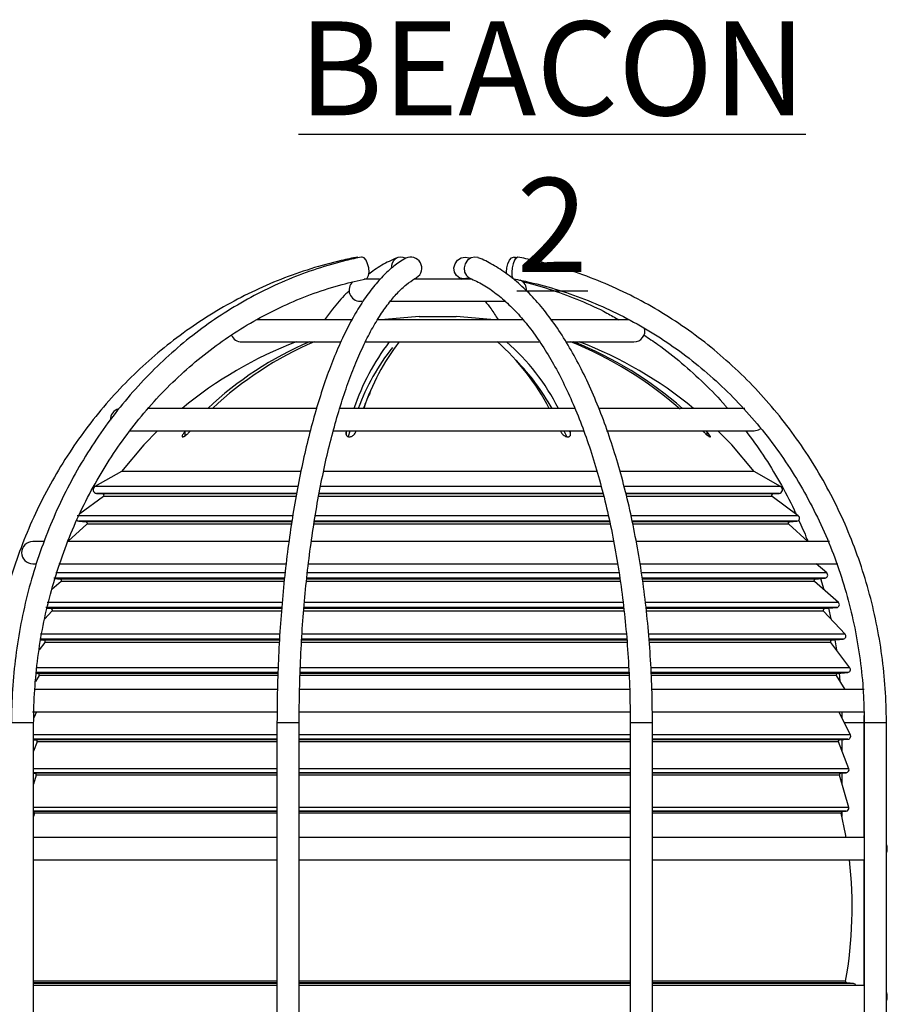
# Model space of a CAD drawing. Units: millimetres. Extents: x 5 to 836, y 5 to 589.
# Drawn here: x 450 to 509, y 209 to 276 of the extents above; entities that cross this region are included whole.
import ezdxf

# ---------------------------------------------------------------- set-up
doc = ezdxf.new("R2010")
doc.units = ezdxf.units.MM
doc.layers.add('SLD-0', color=179, linetype='Continuous', lineweight=25)
doc.styles.add('SLDTEXTSTYLE1', font='GOTHIC.TTF', dxfattribs={"width": 0.913})

msp = doc.modelspace()

# ---------------------------------------------------------------- linework, layer by layer
at = {"color": 0, "linetype": 'Continuous', "lineweight": 25}
for p, q in [((483.73, 259.487), (483.5, 259.536)), ((474.41, 258.051), (473.371, 258.051)), ((480.647, 258.051), (476.744, 258.051)), ((479.788, 258.146), (479.942, 258.051)), ((473.102, 256.551), (473.221, 256.551)), ((475.1, 256.551), (482.95, 256.551)), ((472.573, 255.301), (466.095, 255.301)), ((484.118, 255.301), (474.261, 255.301)), ((477.102, 255.522), (479.602, 255.522)), ((491.255, 255.301), (486.045, 255.301)), ((465.102, 253.801), (471.757, 253.801)), ((473.437, 253.801), (485.212, 253.801)), ((487.031, 253.801), (491.602, 253.801)), ((470.191, 249.301), (458.752, 249.301)), ((487.636, 249.301), (471.698, 249.301)), ((499.09, 249.301), (489.285, 249.301)), ((457.501, 247.801), (469.712, 247.801)), ((461.327, 247.801), (461.264, 247.731)), ((461.264, 247.731), (461.264, 247.45)), ((461.582, 247.731), (461.645, 247.801)), ((471.273, 247.801), (488.239, 247.801)), ((472.169, 247.801), (472.148, 247.731)), ((472.148, 247.731), (472.148, 247.542)), ((472.316, 247.425), (472.437, 247.801)), ((472.813, 247.731), (472.835, 247.801)), ((486.634, 247.801), (486.666, 247.731)), ((486.864, 247.801), (487.038, 247.434)), ((487.289, 247.731), (487.257, 247.801)), ((487.289, 247.731), (487.289, 247.457)), ((489.758, 247.801), (499.727, 247.801)), ((496.246, 247.801), (496.314, 247.731)), ((496.53, 247.731), (496.463, 247.801)), ((496.53, 247.731), (496.53, 247.528)), ((456.98, 245.051), (455.186, 244.028)), ((469.064, 245.051), (456.98, 245.051)), ((489.137, 245.051), (470.611, 245.051)), ((499.723, 245.051), (490.696, 245.051)), ((501.517, 244.028), (499.723, 245.051)), ((468.873, 244.028), (455.186, 244.028)), ((489.395, 244.028), (470.407, 244.028)), ((501.517, 244.028), (490.991, 244.028)), ((455.758, 243.345), (454.16, 242.179)), ((455.288, 243.562), (455.708, 243.525)), ((468.784, 243.562), (455.288, 243.562)), ((468.788, 243.525), (455.708, 243.525)), ((468.754, 243.345), (455.758, 243.345)), ((489.605, 243.345), (470.271, 243.345)), ((489.556, 243.525), (470.304, 243.525)), ((489.528, 243.562), (470.319, 243.562)), ((500.996, 243.525), (491.097, 243.525)), ((501.415, 243.562), (491.101, 243.562)), ((500.945, 243.345), (491.137, 243.345)), ((502.714, 242.054), (500.945, 243.345)), ((500.996, 243.525), (501.415, 243.562)), ((468.524, 242.054), (453.989, 242.054)), ((454.09, 241.693), (454.582, 241.65)), ((468.465, 241.693), (454.09, 241.693)), ((468.453, 241.65), (454.582, 241.65)), ((489.977, 241.693), (469.987, 241.693)), ((489.964, 241.65), (469.992, 241.65)), ((489.902, 242.054), (470.044, 242.054)), ((502.714, 242.054), (491.435, 242.054)), ((502.614, 241.693), (491.516, 241.693)), ((502.121, 241.65), (491.541, 241.65)), ((502.121, 241.65), (502.614, 241.693)), ((454.64, 241.477), (453.364, 240.324)), ((468.424, 241.477), (454.64, 241.477)), ((489.997, 241.477), (469.967, 241.477)), ((502.063, 241.477), (491.576, 241.477)), ((503.365, 240.301), (502.063, 241.477)), ((451.696, 240.301), (450.977, 240.301)), ((468.273, 240.301), (453.338, 240.301)), ((490.235, 240.301), (469.79, 240.301)), ((504.816, 240.301), (491.806, 240.301)), ((450.977, 238.801), (451.164, 238.801)), ((452.75, 238.801), (468.068, 238.801)), ((469.645, 238.801), (490.51, 238.801)), ((492.032, 238.801), (505.385, 238.801)), ((504.632, 238.183), (503.92, 238.801)), ((452.9, 237.6), (452.276, 237.06)), ((467.965, 237.833), (452.403, 237.833)), ((452.477, 237.807), (452.843, 237.775)), ((468.002, 238.183), (452.529, 238.183)), ((467.973, 237.775), (452.843, 237.775)), ((467.955, 237.6), (452.9, 237.6)), ((490.723, 237.6), (469.452, 237.6)), ((490.697, 237.775), (469.47, 237.775)), ((490.674, 237.833), (469.489, 237.833)), ((490.616, 238.183), (469.533, 238.183)), ((504.632, 238.183), (492.162, 238.183)), ((503.861, 237.775), (492.195, 237.775)), ((504.518, 237.833), (492.211, 237.833)), ((503.804, 237.6), (492.214, 237.6)), ((505.422, 236.197), (503.804, 237.6)), ((503.861, 237.775), (504.518, 237.833)), ((504.212, 237.806), (504.427, 237.059)), ((452.278, 235.608), (451.792, 235.086)), ((467.775, 235.847), (451.873, 235.847)), ((451.941, 235.799), (452.214, 235.775)), ((467.805, 236.197), (451.962, 236.197)), ((467.769, 235.775), (452.214, 235.775)), ((467.756, 235.608), (452.278, 235.608)), ((490.971, 235.608), (469.282, 235.608)), ((490.913, 235.847), (469.289, 235.847)), ((490.949, 235.775), (469.296, 235.775)), ((490.88, 236.197), (469.321, 236.197)), ((505.422, 236.197), (492.42, 236.197)), ((505.308, 235.847), (492.467, 235.847)), ((504.49, 235.775), (492.47, 235.775)), ((504.425, 235.608), (492.483, 235.608)), ((505.874, 234.053), (504.425, 235.608)), ((504.49, 235.775), (505.308, 235.847)), ((504.753, 235.798), (504.908, 235.089)), ((467.63, 233.717), (451.468, 233.717)), ((451.512, 233.669), (451.726, 233.65)), ((467.652, 234.053), (451.514, 234.053)), ((467.618, 233.65), (451.726, 233.65)), ((491.135, 233.717), (469.127, 233.717)), ((491.142, 233.65), (469.135, 233.65)), ((491.114, 234.053), (469.15, 234.053)), ((505.874, 234.053), (492.625, 234.053)), ((505.745, 233.717), (492.664, 233.717)), ((504.978, 233.65), (492.68, 233.65)), ((504.978, 233.65), (505.745, 233.717)), ((505.182, 233.668), (505.285, 232.991)), ((451.797, 233.49), (451.414, 232.985)), ((467.608, 233.49), (451.797, 233.49)), ((491.159, 233.49), (469.128, 233.49)), ((504.907, 233.49), (492.689, 233.49)), ((506.201, 231.78), (504.907, 233.49)), ((467.546, 231.78), (451.206, 231.78)), ((491.28, 231.78), (469.031, 231.78)), ((506.201, 231.78), (492.77, 231.78)), ((451.408, 231.248), (451.17, 230.86)), ((467.531, 231.46), (451.19, 231.46)), ((451.208, 231.411), (451.331, 231.4)), ((467.517, 231.4), (451.331, 231.4)), ((467.511, 231.248), (451.408, 231.248)), ((491.282, 231.248), (469.015, 231.248)), ((491.291, 231.46), (469.016, 231.46)), ((491.27, 231.4), (469.018, 231.4)), ((506.059, 231.46), (492.799, 231.46)), ((505.372, 231.4), (492.822, 231.4)), ((505.296, 231.248), (492.827, 231.248)), ((505.877, 230.301), (505.296, 231.248)), ((505.372, 231.4), (506.059, 231.46)), ((505.482, 231.41), (505.528, 230.869)), ((467.483, 230.301), (451.086, 230.301)), ((491.346, 230.301), (468.992, 230.301)), ((507.163, 230.301), (492.827, 230.301)), ((450.973, 228.801), (467.469, 228.801)), ((451.243, 228.801), (451.047, 228.403)), ((468.978, 228.801), (491.366, 228.801)), ((492.89, 228.801), (507.174, 228.801)), ((506.232, 227.237), (505.461, 228.801)), ((505.643, 228.801), (505.653, 228.411)), ((507.163, 228.051), (507.154, 228.557)), ((451.041, 228.051), (449.541, 228.051)), ((451.041, 198.051), (451.041, 228.051)), ((467.484, 228.051), (467.484, 195.301)), ((468.984, 228.051), (467.484, 228.051)), ((468.984, 195.051), (468.984, 228.051)), ((491.354, 228.051), (491.354, 198.051)), ((492.854, 228.051), (491.354, 228.051)), ((492.854, 198.051), (492.854, 228.051)), ((507.163, 228.051), (505.831, 228.051)), ((507.163, 220.301), (507.163, 228.051)), ((507.169, 228.051), (507.169, 195.051)), ((508.669, 228.051), (507.169, 228.051)), ((508.669, 198.401), (508.669, 228.051)), ((467.484, 227.237), (451.041, 227.237)), ((467.484, 226.95), (451.041, 226.95)), ((491.354, 227.237), (468.984, 227.237)), ((491.354, 226.95), (468.984, 226.95)), ((506.232, 227.237), (492.854, 227.237)), ((506.07, 226.95), (492.854, 226.95)), ((505.508, 226.9), (506.07, 226.95)), ((451.041, 226.914), (451.195, 226.9)), ((451.28, 226.765), (451.041, 226.149)), ((467.484, 226.9), (451.195, 226.9)), ((467.484, 226.765), (451.28, 226.765)), ((491.354, 226.9), (468.984, 226.9)), ((491.354, 226.765), (468.984, 226.765)), ((505.508, 226.9), (492.854, 226.9)), ((505.424, 226.765), (492.854, 226.765)), ((506.126, 224.955), (505.424, 226.765)), ((505.663, 226.914), (505.663, 226.149)), ((467.484, 224.955), (451.041, 224.955)), ((491.354, 224.955), (468.984, 224.955)), ((506.126, 224.955), (492.854, 224.955)), ((467.484, 224.684), (451.041, 224.684)), ((451.041, 224.658), (451.127, 224.65)), ((451.215, 224.523), (451.041, 223.92)), ((467.484, 224.65), (451.127, 224.65)), ((467.484, 224.523), (451.215, 224.523)), ((491.354, 224.684), (468.984, 224.684)), ((491.354, 224.65), (468.984, 224.65)), ((491.354, 224.523), (468.984, 224.523)), ((505.957, 224.684), (492.854, 224.684)), ((505.576, 224.65), (492.854, 224.65)), ((505.489, 224.523), (492.854, 224.523)), ((506.119, 222.339), (505.489, 224.523)), ((505.576, 224.65), (505.957, 224.684)), ((505.663, 224.658), (505.663, 223.92)), ((467.484, 222.339), (451.041, 222.339)), ((491.354, 222.339), (468.984, 222.339)), ((506.119, 222.339), (492.854, 222.339)), ((467.484, 222.084), (451.041, 222.084)), ((467.484, 222.063), (451.041, 222.063)), ((451.091, 221.941), (451.041, 221.723)), ((467.484, 221.941), (451.091, 221.941)), ((491.354, 222.084), (468.984, 222.084)), ((491.354, 222.063), (468.984, 222.063)), ((491.354, 221.941), (468.984, 221.941)), ((505.944, 222.084), (492.854, 222.084)), ((505.702, 222.063), (492.854, 222.063)), ((505.613, 221.941), (492.854, 221.941)), ((505.663, 222.052), (505.663, 221.723)), ((505.702, 222.063), (505.944, 222.084)), ((467.515, 220.301), (451.041, 220.301)), ((491.354, 220.301), (468.984, 220.301)), ((507.169, 220.301), (492.859, 220.301)), ((451.041, 218.801), (467.499, 218.801)), ((468.984, 218.801), (491.354, 218.801)), ((492.908, 218.801), (507.169, 218.801)), ((507.163, 210.301), (507.163, 218.801)), ((467.484, 210.591), (451.041, 210.591)), ((467.484, 210.474), (451.041, 210.474)), ((467.484, 210.435), (451.041, 210.435)), ((467.484, 210.301), (451.041, 210.301)), ((491.354, 210.591), (468.984, 210.591)), ((491.354, 210.474), (468.984, 210.474)), ((491.354, 210.435), (468.984, 210.435)), ((491.354, 210.301), (468.984, 210.301)), ((505.909, 210.591), (492.854, 210.591)), ((505.999, 210.474), (492.854, 210.474)), ((506.44, 210.435), (492.854, 210.435)), ((507.169, 210.301), (492.854, 210.301)), ((506.44, 210.435), (505.999, 210.474))]:
    msp.add_line(p, q, dxfattribs=at)
at = {"color": 0, "linetype": 'Continuous', "lineweight": 25, "flags": 128}
for points in [[(473.5, 258.066), (473.589, 258.119), (473.67, 258.279), (473.703, 258.518), (473.682, 258.801), (473.611, 259.083), (473.501, 259.323), (473.368, 259.483), (473.232, 259.539), (473.204, 259.536)], [(480.111, 258.063), (479.843, 258.119), (479.622, 258.279), (479.482, 258.518), (479.445, 258.801), (479.515, 259.083), (479.683, 259.323), (479.923, 259.483), (480.198, 259.539), (480.466, 259.483), (480.52, 259.455)], [(481.086, 259.495), (480.861, 259.539), (480.599, 259.483), (480.367, 259.323), (480.202, 259.083), (480.129, 258.801), (480.157, 258.518), (480.284, 258.279), (480.49, 258.119), (480.516, 258.108)], [(483.012, 258.375), (483.001, 258.518), (483.021, 258.801), (483.092, 259.083), (483.203, 259.323), (483.336, 259.483), (483.471, 259.539), (483.589, 259.483), (483.615, 259.449)], [(483.76, 259.537), (483.746, 259.539), (483.644, 259.483), (483.537, 259.323), (483.444, 259.083), (483.377, 258.801), (483.347, 258.518), (483.359, 258.279), (483.41, 258.119), (483.479, 258.064)], [(480.441, 258.145), (480.386, 258.119), (480.111, 258.063)], [(483.396, 258.145), (483.367, 258.119), (483.359, 258.113)], [(477.102, 255.522), (474.771, 255.312), (474.686, 255.301)], [(482.017, 255.301), (481.933, 255.312), (479.602, 255.522)], [(459.419, 247.801), (458.489, 246.839), (456.98, 245.051)], [(499.723, 245.051), (498.214, 246.839), (497.284, 247.801)], [(499.727, 247.801), (500.014, 247.858), (500.18, 247.953)], [(505.946, 220.301), (505.903, 220.542), (505.613, 221.941)]]:
    msp.add_lwpolyline(points, dxfattribs=at)
at = {"color": 0, "linetype": 'Continuous', "lineweight": 25}
for centre, radius, start, end in [((475.857, 258.894), 0.638, 60.61518, 190.36509), ((476.517, 258.783), 0.751, 302.18924, 116.39034), ((473.102, 257.301), 0.75, 131.54301, 270), ((483.602, 257.301), 0.75, 356.14164, 65.31603), ((465.102, 254.551), 0.75, 202.24831, 270), ((491.602, 254.551), 0.75, 270, 13.99077), ((478.352, 228.551), 27, 110.74192, 129.77896), ((478.959, 232.121), 23.583, 113.17427, 133.23944), ((479.241, 232.175), 23.519, 113.14672, 133.26698), ((487.715, 244.217), 15.87, 142.84976, 161.31603), ((487.931, 244.455), 15.367, 142.54522, 161.62058), ((472.272, 242.317), 15.297, 27.16476, 48.77276), ((473.14, 242.51), 14.991, 26.93393, 48.86282), ((477.91, 230.202), 25.41, 48.57701, 68.23497), ((478.143, 230.23), 25.378, 48.71795, 68.24681), ((478.352, 228.551), 27, 50.22104, 69.25808), ((486.66, 244.34), 14.555, 141.33617, 160.07286), ((472.166, 241.48), 15.955, 29.35471, 43.98377), ((456.977, 248.551), 0.75, 105.29453, 182.18647), ((455.31, 243.811), 0.25, 119.67963, 265), ((501.394, 243.811), 0.25, 275, 60.32037), ((455.699, 243.426), 0.1, 306.1225, 85), ((501.004, 243.426), 0.1, 95, 233.8775), ((454.107, 241.893), 0.2, 221.32156, 265), ((454.573, 241.551), 0.1, 312.08226, 85), ((502.13, 241.551), 0.1, 95, 227.91774), ((502.596, 241.893), 0.2, 275, 53.8775), ((450.977, 239.551), 0.75, 90, 270), ((452.834, 237.676), 0.1, 310.92321, 85), ((503.869, 237.676), 0.1, 95, 229.07679), ((504.501, 238.032), 0.2, 275, 49.07679), ((452.205, 235.676), 0.1, 317.02171, 85), ((504.498, 235.676), 0.1, 95, 222.97829), ((505.291, 236.046), 0.2, 275, 49.07679), ((451.717, 233.551), 0.1, 322.88297, 85), ((504.987, 233.551), 0.1, 95, 217.11703), ((505.727, 233.917), 0.2, 275, 42.97829), ((506.041, 231.66), 0.2, 275, 37.11703), ((451.322, 231.301), 0.1, 328.47284, 85), ((505.381, 231.301), 0.1, 95, 211.52716), ((506.053, 227.149), 0.2, 275, 26.25765), ((451.186, 226.801), 0.1, 338.7804, 85), ((505.517, 226.801), 0.1, 95, 201.2196), ((505.94, 224.883), 0.2, 275, 21.2196), ((451.119, 224.551), 0.1, 343.9137, 85), ((505.585, 224.551), 0.1, 95, 196.0863), ((505.927, 222.284), 0.2, 275, 16.0863), ((450.993, 221.963), 0.1, 346.80826, 61.72452), ((505.71, 221.963), 0.1, 95, 193.19174), ((507.977, 219.551), 0.75, 337.2829, 22.7171), ((478.352, 215.551), 28, 349.7973, 6.66543), ((506.007, 210.573), 0.1, 169.7973, 265), ((506.423, 210.236), 0.2, 18.92949, 85), ((507.977, 209.551), 0.75, 337.2829, 22.7171)]:
    msp.add_arc(centre, radius, start, end, dxfattribs=at)
for points, knots in [([(472.943, 259.537), (472.571, 259.462), (471.503, 259.244), (469.761, 258.765), (467.739, 258.055), (465.769, 257.194), (463.862, 256.189), (462.026, 255.046), (460.271, 253.77), (458.604, 252.366), (457.036, 250.843), (455.572, 249.206), (454.221, 247.466), (452.989, 245.629), (451.882, 243.706), (450.906, 241.705), (450.065, 239.637), (449.364, 237.511), (448.804, 235.338), (448.4, 233.13), (448.165, 231.327), (448.12, 230.261), (448.106, 229.945)], [0, 0, 0, 0, 0.028087, 0.080788, 0.133499, 0.186214, 0.238935, 0.291662, 0.344395, 0.397136, 0.449884, 0.502638, 0.5554, 0.608169, 0.660943, 0.713723, 0.766509, 0.819299, 0.872093, 0.92489, 0.97769, 1, 1, 1, 1]), ([(473.204, 259.536), (472.85, 259.46), (471.834, 259.242), (470.178, 258.763), (468.257, 258.051), (466.385, 257.19), (464.573, 256.185), (462.828, 255.041), (461.16, 253.764), (459.577, 252.36), (458.086, 250.835), (456.696, 249.198), (455.412, 247.457), (454.242, 245.619), (453.19, 243.695), (452.263, 241.693), (451.465, 239.623), (450.799, 237.497), (450.27, 235.323), (449.879, 233.114), (449.63, 230.88), (449.546, 229.187), (449.542, 228.244), (449.541, 228.051)], [0, 0, 0, 0, 0.026907, 0.077331, 0.127767, 0.178214, 0.228674, 0.279147, 0.329634, 0.380136, 0.430652, 0.481182, 0.531724, 0.582277, 0.63284, 0.683411, 0.73399, 0.784575, 0.835165, 0.885759, 0.936357, 0.986958, 1, 1, 1, 1]), ([(476.183, 259.455), (476.04, 259.37), (475.635, 259.129), (474.991, 258.612), (474.257, 257.861), (473.547, 256.955), (472.864, 255.903), (472.212, 254.712), (471.596, 253.391), (471.016, 251.947), (470.475, 250.389), (469.973, 248.724), (469.513, 246.959), (469.097, 245.103), (468.724, 243.164), (468.399, 241.152), (468.12, 239.076), (467.89, 236.947), (467.71, 234.774), (467.582, 232.569), (467.5, 230.324), (467.489, 228.814), (467.484, 228.051)], [0, 0, 0, 0, 0.027153, 0.076987, 0.127683, 0.179193, 0.231032, 0.282865, 0.334571, 0.386129, 0.43755, 0.488854, 0.540061, 0.59119, 0.642256, 0.693273, 0.74425, 0.795197, 0.84612, 0.897026, 0.947921, 1, 1, 1, 1]), ([(475.616, 259.494), (475.431, 259.413), (474.906, 259.181), (474.258, 258.819), (473.81, 258.473), (473.683, 258.374)], [0, 0, 0, 0, 0.280573, 0.795673, 1, 1, 1, 1]), ([(492.854, 228.051), (492.852, 228.444), (492.847, 229.585), (492.784, 231.471), (492.643, 233.693), (492.432, 235.887), (492.153, 238.044), (491.807, 240.151), (491.395, 242.2), (490.92, 244.18), (490.384, 246.081), (489.787, 247.895), (489.134, 249.613), (488.427, 251.226), (487.667, 252.727), (486.858, 254.108), (486.003, 255.362), (485.105, 256.483), (484.167, 257.462), (483.194, 258.294), (482.212, 258.957), (481.503, 259.321), (481.133, 259.475), (481.087, 259.494)], [0, 0, 0, 0, 0.02677, 0.077613, 0.128468, 0.179332, 0.230209, 0.281104, 0.332024, 0.382975, 0.433962, 0.484994, 0.536078, 0.587221, 0.638428, 0.689704, 0.741043, 0.792426, 0.843793, 0.895048, 0.946048, 0.993338, 1, 1, 1, 1]), ([(508.669, 228.051), (508.664, 228.449), (508.652, 229.597), (508.517, 231.491), (508.215, 233.72), (507.763, 235.92), (507.167, 238.081), (506.428, 240.193), (505.551, 242.245), (504.539, 244.227), (503.398, 246.129), (502.133, 247.941), (500.75, 249.656), (499.257, 251.263), (497.66, 252.756), (495.969, 254.126), (494.19, 255.368), (492.333, 256.475), (490.407, 257.441), (488.422, 258.262), (486.386, 258.933), (484.823, 259.327), (483.943, 259.501), (483.761, 259.537)], [0, 0, 0, 0, 0.026856, 0.077403, 0.127957, 0.178511, 0.229064, 0.279615, 0.330163, 0.380709, 0.431251, 0.481789, 0.532321, 0.582848, 0.633368, 0.683882, 0.734389, 0.784889, 0.835382, 0.885867, 0.936347, 0.98682, 1, 1, 1, 1]), ([(451.041, 228.051), (451.044, 228.432), (451.056, 229.544), (451.182, 231.383), (451.465, 233.555), (451.889, 235.697), (452.449, 237.801), (453.144, 239.854), (453.968, 241.845), (454.918, 243.766), (455.99, 245.605), (457.177, 247.353), (458.473, 249.002), (459.872, 250.542), (461.366, 251.966), (462.948, 253.267), (464.609, 254.438), (466.342, 255.472), (468.137, 256.365), (469.985, 257.11), (471.776, 257.683), (472.959, 257.945), (473.5, 258.066)], [0, 0, 0, 0, 0.026898, 0.078485, 0.130079, 0.181672, 0.233267, 0.284863, 0.336461, 0.388064, 0.439672, 0.491286, 0.542909, 0.594543, 0.646188, 0.697848, 0.749523, 0.801215, 0.852925, 0.904653, 0.956399, 1, 1, 1, 1]), ([(468.984, 228.051), (468.986, 228.437), (468.99, 229.559), (469.035, 231.412), (469.137, 233.595), (469.29, 235.75), (469.491, 237.864), (469.741, 239.928), (470.037, 241.929), (470.378, 243.858), (470.761, 245.703), (471.185, 247.456), (471.647, 249.107), (472.143, 250.646), (472.671, 252.066), (473.226, 253.358), (473.804, 254.516), (474.399, 255.532), (475.007, 256.403), (475.62, 257.126), (476.223, 257.69), (476.653, 257.996), (476.879, 258.125), (476.915, 258.146)], [0, 0, 0, 0, 0.0269624, 0.0782415, 0.1295236, 0.1807958, 0.2320532, 0.2832898, 0.3344992, 0.3856739, 0.4368047, 0.4878807, 0.5388887, 0.5898127, 0.6406336, 0.6913291, 0.7418756, 0.7922518, 0.8424499, 0.8924992, 0.9425038, 0.9907168, 1, 1, 1, 1]), ([(480.517, 258.107), (480.668, 258.041), (481.116, 257.845), (481.858, 257.404), (482.733, 256.734), (483.589, 255.917), (484.42, 254.96), (485.224, 253.864), (485.996, 252.636), (486.731, 251.279), (487.425, 249.802), (488.074, 248.21), (488.673, 246.512), (489.22, 244.718), (489.71, 242.835), (490.141, 240.875), (490.51, 238.847), (490.815, 236.762), (491.055, 234.631), (491.226, 232.466), (491.334, 230.269), (491.348, 228.793), (491.354, 228.051)], [0, 0, 0, 0, 0.026671, 0.07893, 0.130617, 0.181831, 0.232791, 0.283648, 0.334488, 0.385348, 0.436259, 0.487231, 0.538265, 0.589357, 0.640501, 0.69169, 0.742917, 0.794175, 0.845458, 0.896759, 0.948074, 1, 1, 1, 1]), ([(483.479, 258.064), (483.831, 257.992), (484.862, 257.782), (486.548, 257.317), (488.516, 256.619), (490.43, 255.771), (492.283, 254.78), (494.063, 253.65), (495.761, 252.388), (497.369, 251), (498.879, 249.494), (500.283, 247.876), (501.573, 246.156), (502.743, 244.342), (503.786, 242.444), (504.698, 240.472), (505.473, 238.435), (506.108, 236.345), (506.6, 234.211), (506.944, 232.046), (507.137, 229.988), (507.159, 228.654), (507.169, 228.051)], [0, 0, 0, 0, 0.026853, 0.078595, 0.130342, 0.182084, 0.23382, 0.285548, 0.337269, 0.388982, 0.440687, 0.492385, 0.544075, 0.595758, 0.647434, 0.699105, 0.750771, 0.802432, 0.85409, 0.905744, 0.957396, 1, 1, 1, 1]), ([(484.084, 257.869), (484.123, 257.86), (484.805, 257.709), (486.111, 257.317), (487.974, 256.618), (489.467, 255.943), (490.314, 255.454), (490.579, 255.301)], [0, 0, 0, 0, 0.01733, 0.301794, 0.586257, 0.870646, 1, 1, 1, 1]), ([(472.36, 257.245), (472.289, 257.18), (471.899, 256.822), (471.34, 256.18), (470.873, 255.543), (470.695, 255.301)], [0, 0, 0, 0, 0.121393, 0.665858, 1, 1, 1, 1]), ([(481.547, 256.551), (481.683, 256.384), (481.979, 256.021), (482.267, 255.554), (482.423, 255.301)], [0, 0, 0, 0, 0.458929, 1, 1, 1, 1]), ([(492.287, 254.258), (492.6, 254.054), (493.479, 253.48), (494.842, 252.393), (496.361, 251.002), (497.39, 249.963), (497.882, 249.362), (497.932, 249.301)], [0, 0, 0, 0, 0.151067, 0.423862, 0.696569, 0.969194, 1, 1, 1, 1]), ([(473.777, 250.358), (473.723, 250.252), (473.561, 249.933), (473.415, 249.554), (473.317, 249.301)], [0, 0, 0, 0, 0.331808, 1, 1, 1, 1]), ([(461.264, 247.731), (461.219, 247.677), (461.142, 247.586), (461.083, 247.479), (461.068, 247.416), (461.082, 247.383), (461.119, 247.378), (461.174, 247.396), (461.25, 247.437), (461.358, 247.514), (461.477, 247.62), (461.55, 247.697), (461.582, 247.731)], [0, 0, 0, 0, 0.170031, 0.290509, 0.379046, 0.449389, 0.520094, 0.583093, 0.648972, 0.751338, 0.893148, 1, 1, 1, 1]), ([(472.148, 247.731), (472.137, 247.678), (472.12, 247.587), (472.163, 247.479), (472.229, 247.416), (472.308, 247.384), (472.394, 247.378), (472.482, 247.396), (472.577, 247.436), (472.683, 247.514), (472.769, 247.619), (472.8, 247.697), (472.813, 247.731)], [0, 0, 0, 0, 0.1689456, 0.2897724, 0.3784784, 0.4489139, 0.5197144, 0.5827341, 0.6485641, 0.7507681, 0.8923745, 1, 1, 1, 1]), ([(486.666, 247.731), (486.696, 247.677), (486.749, 247.586), (486.869, 247.479), (486.977, 247.416), (487.075, 247.383), (487.16, 247.378), (487.229, 247.396), (487.287, 247.437), (487.329, 247.514), (487.332, 247.62), (487.302, 247.697), (487.289, 247.731)], [0, 0, 0, 0, 0.170031, 0.290509, 0.379046, 0.449389, 0.520094, 0.583093, 0.648972, 0.751338, 0.893148, 1, 1, 1, 1]), ([(496.314, 247.731), (496.367, 247.678), (496.458, 247.587), (496.584, 247.479), (496.672, 247.416), (496.731, 247.384), (496.765, 247.378), (496.775, 247.396), (496.763, 247.436), (496.717, 247.514), (496.634, 247.619), (496.561, 247.697), (496.53, 247.731)], [0, 0, 0, 0, 0.168946, 0.289772, 0.378478, 0.448914, 0.519714, 0.582734, 0.648564, 0.750768, 0.892375, 1, 1, 1, 1]), ([(499.159, 247.801), (499.558, 247.257), (500.373, 246.149), (501.452, 244.348), (502.184, 243.013), (502.508, 242.266), (502.547, 242.176)], [0, 0, 0, 0, 0.310293, 0.63319, 0.956023, 1, 1, 1, 1]), ([(502.734, 241.75), (502.933, 241.331), (503.157, 240.86), (503.333, 240.366), (503.352, 240.312)], [0, 0, 0, 0, 0.890172, 1, 1, 1, 1])]:
    msp.add_open_spline(points, degree=3, knots=knots, dxfattribs=at)

# ---------------------------------------------------------------- texts
at = {"layer": 'SLD-0', "color": 0, "insert": (486.086, 275.466), "char_height": 6.35, "attachment_point": 2, "style": 'SLDTEXTSTYLE1'}
msp.add_mtext('\\LBEACON 2', dxfattribs=at)

doc.saveas('drawing.dxf')
